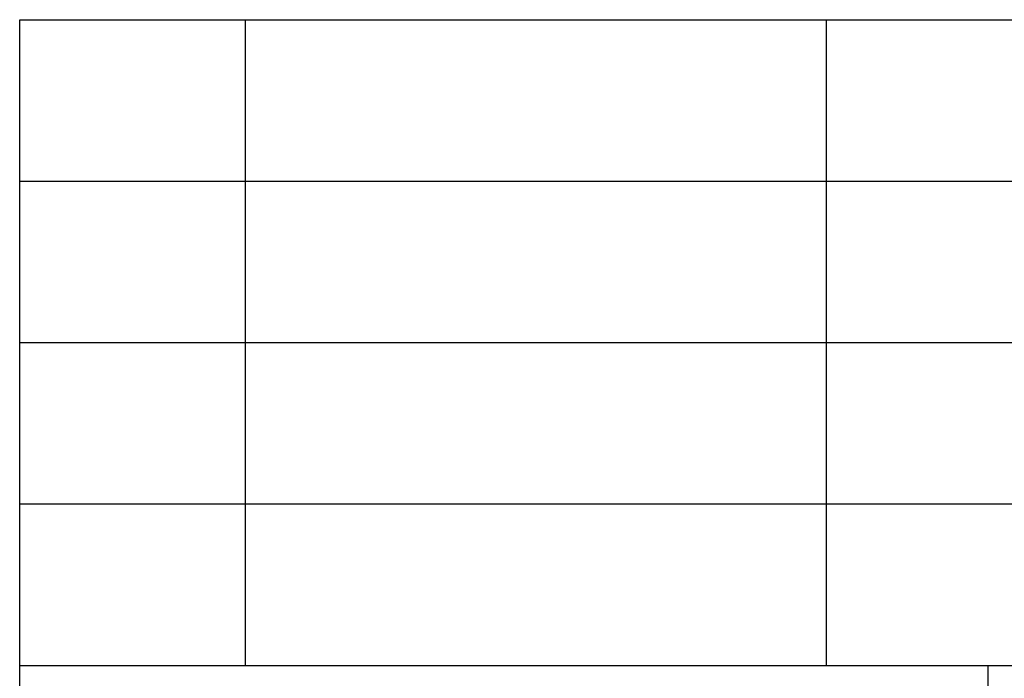
# Model space of a CAD drawing. Units: millimetres. Extents: x -644 to -347, y 912 to 1122.
# Drawn here: x -536 to -505, y 932 to 952 of the extents above; entities that cross this region are included whole.
import ezdxf

# ---------------------------------------------------------------- set-up
doc = ezdxf.new("R2010")
doc.units = ezdxf.units.MM
doc.layers.add('1', color=7, linetype='Continuous')

# ---------------------------------------------------------------- blocks, each defined once
blk = doc.blocks.new('_formato_A4', base_point=(-495.5, 1017.375))
at = {"layer": '1', "color": 7, "linetype": 'Continuous'}
for p, q in [((-536, 917.375), (-536, 952.375)), ((-536, 952.375), (-352, 952.375)), ((-529, 947.375), (-529, 952.375)), ((-511, 947.375), (-511, 952.375)), ((-536, 947.375), (-352, 947.375)), ((-529, 942.375), (-529, 947.375)), ((-511, 942.375), (-511, 947.375)), ((-536, 942.375), (-352, 942.375)), ((-529, 937.375), (-529, 942.375)), ((-511, 937.375), (-511, 942.375)), ((-536, 937.375), (-352, 937.375)), ((-529, 932.375), (-529, 937.375)), ((-511, 932.375), (-511, 937.375)), ((-536, 932.375), (-352, 932.375)), ((-506, 932.375), (-506, 917.375))]:
    blk.add_line(p, q, dxfattribs=at)
blk = doc.blocks.new('A4_oriz', base_point=(-148.5, 105))
at = {"layer": '1'}
blk.add_blockref('_formato_A4', (-495.5, 1017.375), dxfattribs=at)
blk = doc.blocks.new('TOP', base_point=(-148.5, 105))
blk.add_blockref('A4_oriz', (-148.5, 105))

msp = doc.modelspace()

# ---------------------------------------------------------------- block references
msp.add_blockref('TOP', (-148.5, 105))

doc.saveas('drawing.dxf')
